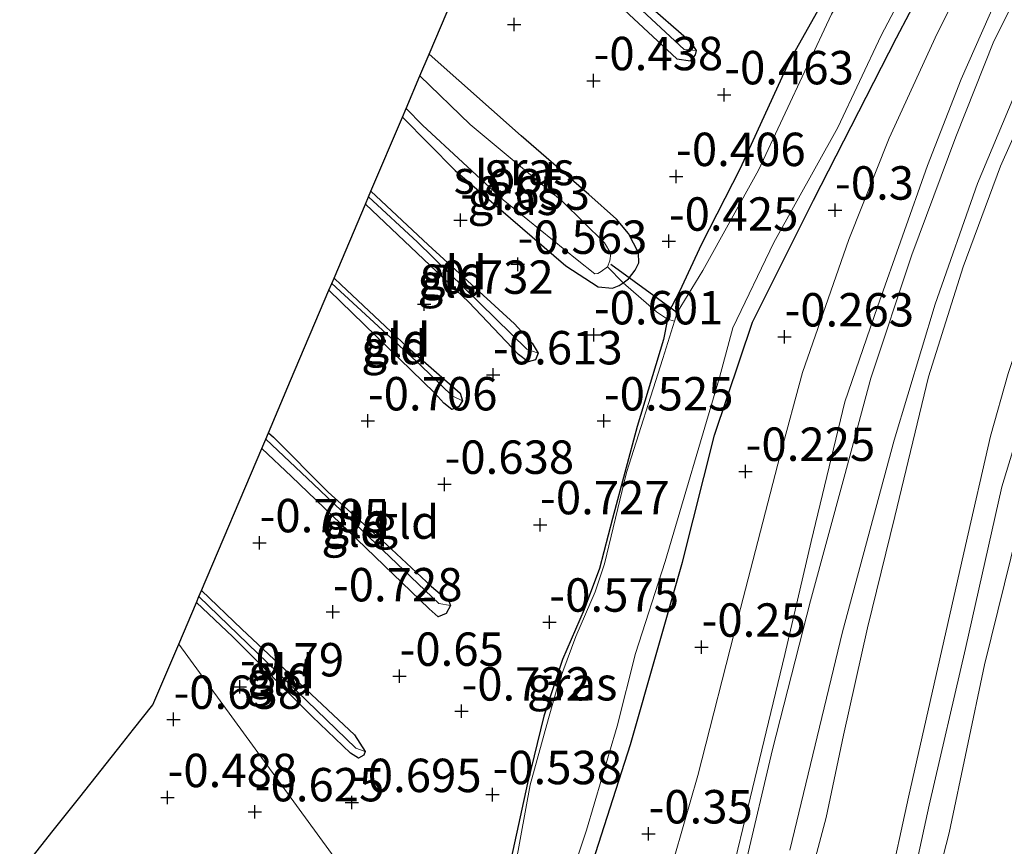
# Model space of a CAD drawing. Units: metres. Extents: x 169997 to 179558, y 537500 to 543750.
# Drawn here: x 170487 to 170560, y 540558 to 540620 of the extents above; entities that cross this region are included whole.
import ezdxf
from ezdxf.enums import TextEntityAlignment as Align

# ---------------------------------------------------------------- set-up
doc = ezdxf.new("R2010")
doc.units = ezdxf.units.M
doc.linetypes.add('IE-TERREINAFSCHEIDING', pattern=[10, 8, -2])
doc.layers.get('0').update_dxf_attribs({"lineweight": 25})
for name, color, linetype, lineweight in [('B-ME-GW-HOOGTEPUNT-S-B1', 10, 'Continuous', 25), ('B-ME-GW-INSTEEKWATERGANG-L-B1', 10, 'Continuous', 25), ('B-ME-GW-KRUINLIJN-L-B1', 93, 'Continuous', 18), ('B-ME-GW-TEENLIJN-L-B1', 93, 'Continuous', 18), ('B-ME-GW-WATERGANG-GREPPEL-L-B1', 10, 'Continuous', 25), ('B-ME-IE-GRASLAND-GV-B6', 93, 'Continuous', 18), ('B-ME-IE-GRONDWERKLIJN-GROND_INGERICHT-GV-B6', 253, 'Continuous', 18), ('B-ME-IE-HULPGEOMETRIE-L-B1', 53, 'Continuous', 18), ('B-ME-IE-TERREINAFSCHEIDING-DOORGANG-L-B1', 8, 'IE-TERREINAFSCHEIDING-KUNSTMATIG-OPEN', 18), ('B-ME-IE-TERREINAFSCHEIDING-RASTERHEKWERK-L-B1', 8, 'IE-TERREINAFSCHEIDING', 18), ('B-ME-KG-KADASTRAAL-OPNAMEDTMGRENS-L-B1', 10, 'Continuous', 25), ('B-ME-KW-DUIKER-L-B1', 10, 'Continuous', 25), ('B-ME-OG-WATER-GV-B6', 153, 'Continuous', 18), ('B-ME-VH-VERH_SOORT-BITUMEN-GV-B6', 8, 'IE-TERREINAFSCHEIDING-NATUURLIJK-HOUTWAL', 18)]:
    doc.layers.add(name, color=color, linetype=linetype, lineweight=lineweight)
doc.styles.add('NLCS-ISO', font='NLCS-ISO.TTF')
doc.linetypes.add('IE-TERREINAFSCHEIDING-KUNSTMATIG-OPEN', pattern='A,7,-1.5,[67,NLCS.SHX,S=0.75,R=0,X=0,Y=0],-1.5', length=10)
doc.linetypes.add('IE-TERREINAFSCHEIDING-NATUURLIJK-HOUTWAL', pattern='A,7,-1.5,[67,NLCS.SHX,S=0.75,R=45,X=0,Y=0],-1.5,7,-1.5,[70,NLCS.SHX,S=0.75,R=0,X=0,Y=0],-1.5', length=20)

# ---------------------------------------------------------------- blocks, each defined once
blk = doc.blocks.new('hoogtepunt')
for p, q in [((-0.5, 0), (0.5, 0)), ((0, 0.5), (0, -0.5))]:
    blk.add_line(p, q)

msp = doc.modelspace()

# ---------------------------------------------------------------- linework, layer by layer
at = {"layer": 'B-ME-GW-INSTEEKWATERGANG-L-B1'}
for points in [[(170524.084, 540538.054, -0.507), (170525.496, 540544.051, -0.59), (170528.617, 540554.121, -0.601), (170532.319, 540565.62, -0.596), (170536.211, 540579.246, -0.548), (170538.588, 540588.749, -0.538), (170541.434, 540597.208, -0.548), (170546.01, 540606.342, -0.554), (170552.208, 540618.494, -0.48), (170557.072, 540627.749, -0.433), (170560.372, 540633.826, -0.564), (170563.874, 540640.54, -0.496), (170569.945, 540651.274, -0.543), (170574.581, 540659.529, -0.585), (170581.783, 540670.015, -0.611), (170590.066, 540681.197, -0.627), (170597.671, 540690.129, -0.617), (170605.209, 540698.437, -0.617), (170613.959, 540707.102, -0.701), (170623.998, 540716.297, -0.685), (170633.948, 540725.254, -0.695), (170645.647, 540735.102, -0.737), (170646.709, 540735.859, -0.661)], [(170537.257, 540617.546, -0.543), (170536.865, 540618.127, -0.543), (170533.216, 540621.338, -0.543), (170525.01, 540629.094, -0.643), (170523.049, 540630.946, -0.643)], [(170522.411, 540629.443, -0.653), (170528.611, 540623.599, -0.606), (170535.784, 540616.912, -0.512), (170536.8, 540616.783, -0.543), (170537.172, 540617.225, -0.543), (170537.257, 540617.546, -0.543)], [(170547.429, 540622.516, -0.383), (170544.179, 540616.732, -0.443), (170540.507, 540608.714, -0.413), (170537.629, 540603.057, -0.368), (170535.981, 540599.506, -0.638), (170535.142, 540597.898, -0.698), (170535.071, 540597.445, -0.655), (170534.784, 540595.923, -0.488), (170532.807, 540589.417, -0.585), (170530.974, 540582.514, -0.638), (170530, 540578.771, -0.533), (170528.847, 540575.721, -0.6), (170527.23, 540571.977, -0.585), (170525.825, 540567.744, -0.54), (170524.603, 540562.713, -0.488), (170520.646, 540544.516, -0.51), (170520.29, 540543.255, -0.513)], [(170515.247, 540612.568, -0.525), (170519.204, 540608.564, -0.525), (170527.475, 540601.43, -0.458), (170529.899, 540599.859, -0.48), (170530.963, 540599.771, -0.518), (170531.47, 540599.96, -0.57), (170531.752, 540600.164, -0.617), (170532.174, 540600.469, -0.653), (170532.672, 540601.115, -0.728), (170532.925, 540601.655, -0.758), (170532.92, 540602.403, -0.713), (170532.157, 540603.852, -0.623), (170531.272, 540604.928, -0.555), (170529.183, 540606.777, -0.45), (170524.12, 540611.156, -0.443), (170517.241, 540617.265, -0.396)], [(170512.886, 540607.007, -0.622), (170517.178, 540603, -0.636), (170523.641, 540597.096, -0.686), (170524.947, 540595.649, -0.686), (170525.397, 540594.908, -0.686)], [(170525.397, 540594.908, -0.686), (170525.215, 540594.401, -0.686), (170524.657, 540594.257, -0.686), (170523.942, 540594.806, -0.673), (170520.202, 540598.701, -0.686), (170512.473, 540606.034, -0.636)], [(170510.131, 540600.518, -0.653), (170510.661, 540600.015, -0.673), (170515.617, 540595.356, -0.748), (170519.562, 540591.896, -0.761), (170519.739, 540591.333, -0.786)], [(170519.739, 540591.333, -0.786), (170519.47, 540590.908, -0.786), (170518.934, 540590.693, -0.786), (170518.339, 540591.156, -0.761), (170517.674, 540591.915, -0.761), (170509.745, 540599.608, -0.694)], [(170505.218, 540588.945, -0.638), (170505.602, 540588.6, -0.636), (170509.694, 540584.498, -0.661), (170514.051, 540580.587, -0.686), (170517.426, 540577.437, -0.686), (170518.719, 540576.326, -0.648), (170518.854, 540576.02, -0.698)], [(170518.854, 540576.02, -0.698), (170518.521, 540575.404, -0.698), (170517.915, 540575.167, -0.698), (170517.257, 540575.758, -0.698), (170511.838, 540580.976, -0.648), (170506.953, 540585.657, -0.673), (170504.712, 540587.752, -0.668)], [(170500.207, 540577.141, -0.777), (170503.218, 540574.247, -0.765), (170511.655, 540566.34, -0.728), (170512.451, 540565.092, -0.69)], [(170512.451, 540565.092, -0.69), (170512.365, 540564.816, -0.683), (170511.955, 540564.591, -0.653), (170511.371, 540564.954, -0.698), (170508.492, 540567.698, -0.743), (170502.565, 540573.668, -0.765), (170499.824, 540576.239, -0.792)]]:
    msp.add_polyline3d(points, dxfattribs=at)
at = {"layer": 'B-ME-GW-KRUINLIJN-L-B1'}
for points in [[(170537.402, 540519.797, 3.16), (170538.391, 540520.842, 3.165), (170541.321, 540524.499, 3.165), (170545.12, 540529.821, 3.075), (170547.522, 540533.418, 3.053), (170549.507, 540536.999, 3.03), (170551.26, 540541.592, 3), (170552.974, 540546.585, 2.97), (170556.147, 540558.997, 3.023), (170558.808, 540571.574, 3.098), (170562.264, 540585.62, 3.165), (170564.804, 540594.857, 3.113), (170568.951, 540606.615, 3.24), (170574.59, 540618.237, 3.255), (170578.976, 540627.344, 3.18)], [(170560.209, 540622.539, 0.683), (170557.051, 540615.393, 0.675), (170554.541, 540608.931, 0.66), (170550.791, 540598.353, 0.683), (170548.346, 540591.258, 0.69), (170545.838, 540580.793, 0.66), (170543.862, 540572.358, 0.548), (170540.93, 540560.156, 0.57), (170539.366, 540553.77, 0.563), (170536.882, 540547.075, 0.54), (170534.523, 540541.937, 0.54), (170531.13, 540536.301, 0.548), (170528.201, 540532.41, 0.512)], [(170536.433, 540521.126, 3.127), (170539.339, 540524.315, 3.15), (170541.334, 540526.795, 3.142), (170544.071, 540530.669, 3.097), (170546.871, 540535.841, 3.045), (170550.099, 540542.644, 3.082), (170551.74, 540547.835, 3.022), (170552.888, 540552.919, 3.075), (170554.673, 540561.074, 3.045), (170557.383, 540572.793, 3.037), (170560.094, 540584.906, 3.09), (170562.401, 540592.438, 3.165), (170565.363, 540600.943, 3.217), (170568.558, 540609.224, 3.285), (170575.089, 540622.528, 3.352)], [(170571.653, 540620.222, 3.15), (170567.856, 540611.685, 3.195), (170564.64, 540604.175, 3.135), (170562.331, 540598.572, 3.008), (170560.584, 540593.377, 2.963), (170559.253, 540588.696, 2.97), (170557.38, 540580.514, 2.918), (170553.111, 540561.661, 2.91), (170550.085, 540547.712, 2.925), (170548.18, 540542.044, 3), (170546.418, 540537.909, 2.955), (170543.767, 540533.025, 2.948), (170540.555, 540528.127, 3.015), (170537.033, 540523.756, 3.023), (170535.667, 540522.175, 3.027)]]:
    msp.add_polyline3d(points, dxfattribs=at)
at = {"layer": 'B-ME-GW-TEENLIJN-L-B1'}
for points in [[(170558.725, 540625.682, 0.098), (170555.259, 540618.813, 0.075), (170551.66, 540610.99, 0.03), (170548.639, 540603.407, -0.113), (170545.195, 540593.445, -0.12), (170543.519, 540587.263, -0.03), (170540.367, 540575.118, -0.263), (170537.349, 540563.282, -0.24), (170534.484, 540553.31, -0.225), (170531.987, 540545.891, -0.173), (170530.146, 540541.914, -0.18), (170526.982, 540536.801, -0.195), (170526.059, 540535.346, -0.221)], [(170532.46, 540526.572, 1.095), (170533.788, 540528.18, 1.11), (170535.943, 540531.526, 1.08), (170538.419, 540535.712, 0.983), (170541.483, 540541.272, 1.108), (170542.574, 540543.944, 1.046), (170544.046, 540548.684, 0.96), (170545.344, 540554.055, 0.983), (170546.943, 540560.145, 1.05), (170548.242, 540566.304, 1.02), (170550.048, 540574.331, 1.013), (170552.092, 540582.673, 1.08), (170554.617, 540593.114, 1.028), (170557.203, 540601.348, 1.005), (170560.009, 540608.883, 0.998), (170562.583, 540614.713, 1.035), (170564.242, 540618.201, 1.02), (170567.212, 540624.174, 1.148)]]:
    msp.add_polyline3d(points, dxfattribs=at)
at = {"layer": 'B-ME-GW-WATERGANG-GREPPEL-L-B1'}
for p, q in [((170522.748, 540630.238, -0.764), (170536.334, 540617.627, -0.764)), ((170500.012, 540576.681, -0.977), (170511.766, 540565.347, -0.93))]:
    msp.add_line(p, q, dxfattribs=at)
for points in [[(170524.555, 540595.187, -0.911), (170516.372, 540603.19, -0.898), (170512.712, 540606.598, -0.79)], [(170509.961, 540600.117, -0.855), (170516.588, 540594.006, -0.936), (170518.978, 540591.699, -0.961)], [(170517.972, 540576.155, -0.923), (170508.6, 540585.085, -0.861), (170505.013, 540588.462, -0.882)]]:
    msp.add_polyline3d(points, dxfattribs=at)
at = {"layer": 'B-ME-IE-GRASLAND-GV-B6'}
for points in [[(170570.78, 540662.559, -1.306), (170568.45, 540657.728, -1.306), (170559.859, 540641.539, -1.306), (170554.016, 540631.235, -1.306), (170547.363, 540620.273, -1.306), (170541.879, 540608.585, -1.306), (170537.729, 540601.079, -1.306), (170535.816, 540597.943, -1.306), (170535.607, 540597.284, -1.306), (170535.071, 540597.445, -0.655), (170535.142, 540597.898, -0.698), (170535.981, 540599.506, -0.638), (170537.629, 540603.057, -0.368), (170540.507, 540608.714, -0.413), (170544.179, 540616.732, -0.443), (170547.429, 540622.516, -0.383), (170551.216, 540628.794, -0.248), (170554.958, 540635.183, -0.293), (170559.274, 540642.952, -0.248), (170562.308, 540648.937, -0.338), (170565.437, 540655.382, -0.398), (170567.285, 540659.794, -0.63), (170568.732, 540663.121, -0.753), (170570.78, 540662.559, -1.306)], [(170557.072, 540627.749, -0.433), (170552.208, 540618.494, -0.48), (170546.01, 540606.342, -0.554), (170541.434, 540597.208, -0.548), (170538.588, 540588.749, -0.538), (170536.211, 540579.246, -0.548), (170532.319, 540565.62, -0.596), (170528.617, 540554.121, -0.601), (170525.496, 540544.051, -0.59), (170524.084, 540538.054, -0.507), (170523.018, 540539.514, -1.306), (170523.396, 540540.951, -1.306), (170525.9, 540549.841, -1.306), (170529.022, 540559.212, -1.306), (170531.304, 540566.976, -1.306), (170532.695, 540572.415, -1.306), (170534.899, 540579.3, -1.306), (170538.977, 540593.08, -1.306), (170539.967, 540596.8, -1.306), (170543.043, 540603.171, -1.306), (170547.825, 540611.779, -1.306), (170551.066, 540618.663, -1.306), (170556.324, 540628.687, -1.306)], [(170531.752, 540600.164, -0.617), (170530.597, 540601.352, -1.218), (170530.773, 540601.801, -1.218), (170530.84, 540602.35, -1.218), (170530.367, 540603.152, -1.218), (170527.235, 540606.247, -1.218), (170520.318, 540612.002, -1.218), (170516.551, 540615.641, -1.218), (170517.241, 540617.265, -0.396), (170524.12, 540611.156, -0.443), (170529.183, 540606.777, -0.45), (170531.272, 540604.928, -0.555), (170532.157, 540603.852, -0.623), (170532.92, 540602.403, -0.713), (170532.925, 540601.655, -0.758), (170532.672, 540601.115, -0.728), (170532.174, 540600.469, -0.653), (170531.752, 540600.164, -0.617)], [(170530.597, 540601.352, -1.218), (170531.752, 540600.164, -0.617), (170531.47, 540599.96, -0.57), (170530.963, 540599.771, -0.518), (170529.899, 540599.859, -0.48), (170527.475, 540601.43, -0.458), (170519.204, 540608.564, -0.525), (170515.247, 540612.568, -0.525), (170515.513, 540613.195, -1.218), (170516.743, 540611.954, -1.218), (170522.776, 540606.381, -1.218), (170528.318, 540601.884, -1.218), (170529.644, 540600.841, -1.218), (170529.876, 540600.866, -1.218), (170530.105, 540600.995, -1.218), (170530.597, 540601.352, -1.218)], [(170535.607, 540597.284, -1.306), (170534.726, 540594.509, -1.306), (170532.007, 540585.965, -1.306), (170530.372, 540579.134, -1.306), (170529.664, 540577.049, -1.306), (170528.233, 540573.691, -1.306), (170526.928, 540570.208, -1.306), (170526.17, 540567.551, -1.306), (170524.816, 540562.604, -1.306), (170522.971, 540552.654, -1.306), (170521.028, 540544.421, -1.306), (170520.568, 540542.872, -1.306), (170520.29, 540543.255, -0.513), (170520.646, 540544.516, -0.51), (170524.603, 540562.713, -0.488), (170525.825, 540567.744, -0.54), (170527.23, 540571.977, -0.585), (170528.847, 540575.721, -0.6), (170530, 540578.771, -0.533), (170530.974, 540582.514, -0.638), (170532.807, 540589.417, -0.585), (170534.784, 540595.923, -0.488), (170535.071, 540597.445, -0.655), (170535.607, 540597.284, -1.306)]]:
    msp.add_polyline3d(points, dxfattribs=at)
at = {"layer": 'B-ME-IE-GRONDWERKLIJN-GROND_INGERICHT-GV-B6'}
for points in [[(170537.257, 540617.546, -0.543), (170536.334, 540617.627, -0.764), (170522.748, 540630.238, -0.764), (170523.049, 540630.946, -0.643), (170525.01, 540629.094, -0.643), (170533.216, 540621.338, -0.543), (170536.865, 540618.127, -0.543), (170537.257, 540617.546, -0.543)], [(170536.334, 540617.627, -0.764), (170537.257, 540617.546, -0.543), (170537.172, 540617.225, -0.543), (170536.8, 540616.783, -0.543), (170535.784, 540616.912, -0.512), (170528.611, 540623.599, -0.606), (170522.411, 540629.443, -0.653), (170522.748, 540630.238, -0.764), (170536.334, 540617.627, -0.764)], [(170547.429, 540622.516, -0.383), (170544.179, 540616.732, -0.443), (170540.507, 540608.714, -0.413), (170537.629, 540603.057, -0.368), (170535.981, 540599.506, -0.638), (170535.142, 540597.898, -0.698), (170535.071, 540597.445, -0.655), (170534.246, 540597.992, -0.543), (170531.752, 540600.164, -0.617), (170532.174, 540600.469, -0.653), (170532.672, 540601.115, -0.728), (170532.925, 540601.655, -0.758), (170532.92, 540602.403, -0.713), (170532.157, 540603.852, -0.623), (170531.272, 540604.928, -0.555), (170529.183, 540606.777, -0.45), (170524.12, 540611.156, -0.443), (170517.241, 540617.265, -0.396), (170522.411, 540629.443, -0.653)], [(170558.725, 540625.682, 0.098), (170555.259, 540618.813, 0.075), (170551.66, 540610.99, 0.03), (170548.639, 540603.407, -0.113), (170545.195, 540593.445, -0.12), (170543.519, 540587.263, -0.03), (170540.367, 540575.118, -0.263), (170537.349, 540563.282, -0.24), (170534.484, 540553.31, -0.225), (170531.987, 540545.891, -0.173), (170530.146, 540541.914, -0.18), (170526.982, 540536.801, -0.195), (170526.059, 540535.346, -0.221), (170524.084, 540538.054, -0.507), (170525.496, 540544.051, -0.59), (170528.617, 540554.121, -0.601), (170532.319, 540565.62, -0.596), (170536.211, 540579.246, -0.548), (170538.588, 540588.749, -0.538), (170541.434, 540597.208, -0.548), (170546.01, 540606.342, -0.554), (170552.208, 540618.494, -0.48), (170557.072, 540627.749, -0.433)], [(170534.484, 540553.31, -0.225), (170537.349, 540563.282, -0.24), (170540.367, 540575.118, -0.263), (170543.519, 540587.263, -0.03), (170545.195, 540593.445, -0.12), (170548.639, 540603.407, -0.113), (170551.66, 540610.99, 0.03), (170555.259, 540618.813, 0.075), (170558.725, 540625.682, 0.098)], [(170528.611, 540623.599, -0.606), (170535.784, 540616.912, -0.512), (170536.8, 540616.783, -0.543), (170537.172, 540617.225, -0.543), (170537.257, 540617.546, -0.543), (170536.865, 540618.127, -0.543), (170533.216, 540621.338, -0.543)], [(170562.342, 540623.939, 0.758), (170559.498, 540618.236, 0.765), (170556.67, 540611.078, 0.758), (170553.367, 540602.254, 0.78), (170550.288, 540593.021, 0.75), (170548.29, 540585.605, 0.72), (170545.791, 540576.362, 0.645), (170542.929, 540565.248, 0.563), (170540.928, 540556.651, 0.54)], [(170560.209, 540622.539, 0.683), (170557.051, 540615.393, 0.675), (170554.541, 540608.931, 0.66), (170550.791, 540598.353, 0.683), (170548.346, 540591.258, 0.69), (170545.838, 540580.793, 0.66), (170543.862, 540572.358, 0.548), (170540.93, 540560.156, 0.57), (170539.366, 540553.77, 0.563)], [(170539.366, 540553.77, 0.563), (170540.93, 540560.156, 0.57), (170543.862, 540572.358, 0.548), (170545.838, 540580.793, 0.66), (170548.346, 540591.258, 0.69), (170550.791, 540598.353, 0.683), (170554.541, 540608.931, 0.66), (170557.051, 540615.393, 0.675), (170560.209, 540622.539, 0.683)], [(170544.231, 540557.718, 0.675), (170548.178, 540574.05, 0.78), (170552.033, 540588.385, 0.87), (170555.116, 540598.551, 0.93), (170558.29, 540607.603, 0.893), (170562.464, 540617.594, 0.915)], [(170545.344, 540554.055, 0.983), (170546.943, 540560.145, 1.05), (170548.242, 540566.304, 1.02), (170550.048, 540574.331, 1.013), (170552.092, 540582.673, 1.08), (170554.617, 540593.114, 1.028), (170557.203, 540601.348, 1.005), (170560.009, 540608.883, 0.998), (170562.583, 540614.713, 1.035)], [(170562.583, 540614.713, 1.035), (170560.009, 540608.883, 0.998), (170557.203, 540601.348, 1.005), (170554.617, 540593.114, 1.028), (170552.092, 540582.673, 1.08), (170550.048, 540574.331, 1.013), (170548.242, 540566.304, 1.02), (170546.943, 540560.145, 1.05), (170545.344, 540554.055, 0.983)], [(170520.29, 540543.255, -0.513), (170498.501, 540573.122, -0.773), (170499.824, 540576.239, -0.792), (170502.565, 540573.668, -0.765), (170508.492, 540567.698, -0.743), (170511.371, 540564.954, -0.698), (170511.955, 540564.591, -0.653), (170512.365, 540564.816, -0.683), (170512.451, 540565.092, -0.69), (170511.655, 540566.34, -0.728), (170503.218, 540574.247, -0.765), (170500.207, 540577.141, -0.777), (170504.712, 540587.752, -0.668), (170506.953, 540585.657, -0.673), (170511.838, 540580.976, -0.648), (170517.257, 540575.758, -0.698), (170517.915, 540575.167, -0.698), (170518.521, 540575.404, -0.698), (170518.854, 540576.02, -0.698), (170518.719, 540576.326, -0.648), (170517.426, 540577.437, -0.686), (170514.051, 540580.587, -0.686), (170509.694, 540584.498, -0.661), (170505.602, 540588.6, -0.636), (170505.218, 540588.945, -0.638), (170506.874, 540592.845, -0.649), (170509.745, 540599.608, -0.694), (170517.674, 540591.915, -0.761), (170518.339, 540591.156, -0.761), (170518.934, 540590.693, -0.786), (170519.47, 540590.908, -0.786), (170519.739, 540591.333, -0.786), (170519.562, 540591.896, -0.761), (170515.617, 540595.356, -0.748), (170510.661, 540600.015, -0.673), (170510.131, 540600.518, -0.653), (170512.473, 540606.034, -0.636), (170520.202, 540598.701, -0.686), (170523.942, 540594.806, -0.673), (170524.657, 540594.257, -0.686), (170525.215, 540594.401, -0.686), (170525.397, 540594.908, -0.686), (170524.947, 540595.649, -0.686), (170523.641, 540597.096, -0.686), (170517.178, 540603, -0.636), (170512.886, 540607.007, -0.622), (170515.247, 540612.568, -0.525), (170519.204, 540608.564, -0.525), (170527.475, 540601.43, -0.458), (170529.899, 540599.859, -0.48), (170530.963, 540599.771, -0.518), (170531.47, 540599.96, -0.57), (170531.752, 540600.164, -0.617)], [(170524.555, 540595.187, -0.911), (170525.397, 540594.908, -0.686), (170525.215, 540594.401, -0.686), (170524.657, 540594.257, -0.686), (170523.942, 540594.806, -0.673), (170520.202, 540598.701, -0.686), (170512.473, 540606.034, -0.636), (170512.712, 540606.598, -0.79), (170516.372, 540603.19, -0.898), (170524.555, 540595.187, -0.911)], [(170525.397, 540594.908, -0.686), (170524.555, 540595.187, -0.911), (170516.372, 540603.19, -0.898), (170512.712, 540606.598, -0.79), (170512.886, 540607.007, -0.622), (170517.178, 540603, -0.636), (170523.641, 540597.096, -0.686), (170524.947, 540595.649, -0.686), (170525.397, 540594.908, -0.686)], [(170519.739, 540591.333, -0.786), (170518.978, 540591.699, -0.961), (170516.588, 540594.006, -0.936), (170509.961, 540600.117, -0.855), (170510.131, 540600.518, -0.653), (170510.661, 540600.015, -0.673), (170515.617, 540595.356, -0.748), (170519.562, 540591.896, -0.761), (170519.739, 540591.333, -0.786)], [(170518.978, 540591.699, -0.961), (170519.739, 540591.333, -0.786), (170519.47, 540590.908, -0.786), (170518.934, 540590.693, -0.786), (170518.339, 540591.156, -0.761), (170517.674, 540591.915, -0.761), (170509.745, 540599.608, -0.694), (170509.961, 540600.117, -0.855), (170516.588, 540594.006, -0.936), (170518.978, 540591.699, -0.961)], [(170531.752, 540600.164, -0.617), (170534.246, 540597.992, -0.543), (170535.071, 540597.445, -0.655), (170534.784, 540595.923, -0.488), (170532.807, 540589.417, -0.585), (170530.974, 540582.514, -0.638), (170530, 540578.771, -0.533), (170528.847, 540575.721, -0.6), (170527.23, 540571.977, -0.585), (170525.825, 540567.744, -0.54), (170524.603, 540562.713, -0.488), (170520.646, 540544.516, -0.51)], [(170562.264, 540585.62, 3.165), (170558.808, 540571.574, 3.098), (170556.147, 540558.997, 3.023), (170552.974, 540546.585, 2.97), (170551.26, 540541.592, 3), (170549.507, 540536.999, 3.03), (170547.522, 540533.418, 3.053), (170545.12, 540529.821, 3.075), (170541.321, 540524.499, 3.165), (170538.391, 540520.842, 3.165), (170537.402, 540519.797, 3.16), (170536.433, 540521.126, 3.127), (170535.667, 540522.175, 3.027), (170537.033, 540523.756, 3.023), (170540.555, 540528.127, 3.015), (170543.767, 540533.025, 2.948), (170546.418, 540537.909, 2.955), (170548.18, 540542.044, 3), (170550.085, 540547.712, 2.925), (170553.111, 540561.661, 2.91), (170557.38, 540580.514, 2.918), (170559.253, 540588.696, 2.97), (170560.584, 540593.377, 2.963)], [(170560.584, 540593.377, 2.963), (170559.253, 540588.696, 2.97), (170557.38, 540580.514, 2.918), (170553.111, 540561.661, 2.91), (170550.085, 540547.712, 2.925)], [(170518.854, 540576.02, -0.698), (170517.972, 540576.155, -0.923), (170508.6, 540585.085, -0.861), (170505.013, 540588.462, -0.882), (170505.218, 540588.945, -0.638), (170505.602, 540588.6, -0.636), (170509.694, 540584.498, -0.661), (170514.051, 540580.587, -0.686), (170517.426, 540577.437, -0.686), (170518.719, 540576.326, -0.648), (170518.854, 540576.02, -0.698)], [(170517.972, 540576.155, -0.923), (170518.854, 540576.02, -0.698), (170518.521, 540575.404, -0.698), (170517.915, 540575.167, -0.698), (170517.257, 540575.758, -0.698), (170511.838, 540580.976, -0.648), (170506.953, 540585.657, -0.673), (170504.712, 540587.752, -0.668), (170505.013, 540588.462, -0.882), (170508.6, 540585.085, -0.861), (170517.972, 540576.155, -0.923)], [(170561.956, 540531.645, -0.18), (170557.539, 540523.088, -0.285), (170552.729, 540515.312, -0.353), (170549.426, 540510.992, -0.359), (170546.28, 540507.628, -0.347), (170537.402, 540519.797, 3.16), (170538.391, 540520.842, 3.165), (170541.321, 540524.499, 3.165), (170545.12, 540529.821, 3.075), (170547.522, 540533.418, 3.053), (170549.507, 540536.999, 3.03), (170551.26, 540541.592, 3), (170552.974, 540546.585, 2.97), (170556.147, 540558.997, 3.023), (170558.808, 540571.574, 3.098), (170562.264, 540585.62, 3.165)], [(170512.451, 540565.092, -0.69), (170511.766, 540565.347, -0.93), (170500.012, 540576.681, -0.977), (170500.207, 540577.141, -0.777), (170503.218, 540574.247, -0.765), (170511.655, 540566.34, -0.728), (170512.451, 540565.092, -0.69)], [(170511.766, 540565.347, -0.93), (170512.451, 540565.092, -0.69), (170512.365, 540564.816, -0.683), (170511.955, 540564.591, -0.653), (170511.371, 540564.954, -0.698), (170508.492, 540567.698, -0.743), (170502.565, 540573.668, -0.765), (170499.824, 540576.239, -0.792), (170500.012, 540576.681, -0.977), (170511.766, 540565.347, -0.93)], [(170486.604, 540556.004, -0.767), (170489.115, 540559.172, -0.714), (170491.1, 540561.676, -0.526), (170494.292, 540565.704, -0.505), (170495.12, 540566.748, -0.628), (170496.574, 540568.584, -0.705), (170498.501, 540573.122, -0.773), (170520.29, 540543.255, -0.513)]]:
    msp.add_polyline3d(points, dxfattribs=at)
at = {"layer": 'B-ME-IE-HULPGEOMETRIE-L-B1'}
msp.add_polyline3d([(170498.501, 540573.122, -0.773), (170520.29, 540543.255, -0.513), (170520.568, 540542.872, -1.306), (170523.018, 540539.514, -1.306), (170524.084, 540538.054, -0.507), (170526.059, 540535.346, -0.221), (170528.201, 540532.41, 0.512), (170528.765, 540531.637, 0.52), (170530.551, 540529.188, 0.704), (170532.46, 540526.572, 1.095), (170535.667, 540522.175, 3.027), (170536.433, 540521.126, 3.127), (170537.402, 540519.797, 3.16), (170546.28, 540507.628, -0.347), (170550.378, 540502.011, -0.399), (170552.448, 540499.173, -0.856), (170553.373, 540497.904, -0.949), (170557.569, 540492.153, -1.042), (170559.856, 540489.018, -1.13), (170562.299, 540485.669, -1.028)], dxfattribs=at)
at = {"layer": 'B-ME-IE-TERREINAFSCHEIDING-DOORGANG-L-B1'}
msp.add_line((170531.752, 540600.164, -0.617), (170534.246, 540597.992, -0.543), dxfattribs=at)
at = {"layer": 'B-ME-IE-TERREINAFSCHEIDING-RASTERHEKWERK-L-B1'}
msp.add_line((170530.597, 540601.352, -1.218), (170531.752, 540600.164, -0.617), dxfattribs=at)
msp.add_polyline3d([(170535.607, 540597.284, -1.306), (170535.071, 540597.445, -0.655), (170534.246, 540597.992, -0.543)], dxfattribs=at)
at = {"layer": 'B-ME-KG-KADASTRAAL-OPNAMEDTMGRENS-L-B1'}
for points in [[(170498.501, 540573.122, -0.773), (170499.824, 540576.239, -0.792), (170500.012, 540576.681, -0.977), (170500.207, 540577.141, -0.777), (170504.712, 540587.752, -0.668), (170505.013, 540588.462, -0.882), (170505.218, 540588.945, -0.638), (170506.874, 540592.845, -0.649), (170509.745, 540599.608, -0.694), (170509.961, 540600.117, -0.855), (170510.131, 540600.518, -0.653), (170512.473, 540606.034, -0.636), (170512.712, 540606.598, -0.79), (170512.886, 540607.007, -0.622), (170515.247, 540612.568, -0.525), (170515.513, 540613.195, -1.218), (170516.551, 540615.641, -1.218), (170517.241, 540617.265, -0.396), (170522.411, 540629.443, -0.653)], [(170486.604, 540556.004, -0.767), (170489.115, 540559.172, -0.714), (170491.1, 540561.676, -0.526), (170494.292, 540565.704, -0.505), (170495.12, 540566.748, -0.628), (170496.574, 540568.584, -0.705), (170498.501, 540573.122, -0.773)]]:
    msp.add_polyline3d(points, dxfattribs=at)
at = {"layer": 'B-ME-KW-DUIKER-L-B1'}
msp.add_line((170530.85, 540601.567, -1.155), (170535.816, 540597.943, -1.306), dxfattribs=at)
at = {"layer": 'B-ME-OG-WATER-GV-B6'}
for points in [[(170556.324, 540628.687, -1.306), (170551.066, 540618.663, -1.306), (170547.825, 540611.779, -1.306), (170543.043, 540603.171, -1.306), (170539.967, 540596.8, -1.306), (170538.977, 540593.08, -1.306), (170534.899, 540579.3, -1.306), (170532.695, 540572.415, -1.306), (170531.304, 540566.976, -1.306), (170529.022, 540559.212, -1.306), (170525.9, 540549.841, -1.306)], [(170522.971, 540552.654, -1.306), (170524.816, 540562.604, -1.306), (170526.17, 540567.551, -1.306), (170526.928, 540570.208, -1.306), (170528.233, 540573.691, -1.306), (170529.664, 540577.049, -1.306), (170530.372, 540579.134, -1.306), (170532.007, 540585.965, -1.306), (170534.726, 540594.509, -1.306), (170535.607, 540597.284, -1.306), (170535.816, 540597.943, -1.306), (170537.729, 540601.079, -1.306), (170541.879, 540608.585, -1.306), (170547.363, 540620.273, -1.306)], [(170530.597, 540601.352, -1.218), (170530.105, 540600.995, -1.218), (170529.876, 540600.866, -1.218), (170529.644, 540600.841, -1.218), (170528.318, 540601.884, -1.218), (170522.776, 540606.381, -1.218), (170516.743, 540611.954, -1.218), (170515.513, 540613.195, -1.218), (170516.551, 540615.641, -1.218), (170520.318, 540612.002, -1.218), (170527.235, 540606.247, -1.218), (170530.367, 540603.152, -1.218), (170530.84, 540602.35, -1.218), (170530.773, 540601.801, -1.218), (170530.597, 540601.352, -1.218)]]:
    msp.add_polyline3d(points, dxfattribs=at)
at = {"layer": 'B-ME-VH-VERH_SOORT-BITUMEN-GV-B6'}
for points in [[(170540.928, 540556.651, 0.54), (170542.929, 540565.248, 0.563), (170545.791, 540576.362, 0.645), (170548.29, 540585.605, 0.72), (170550.288, 540593.021, 0.75), (170553.367, 540602.254, 0.78), (170556.67, 540611.078, 0.758), (170559.498, 540618.236, 0.765), (170562.342, 540623.939, 0.758)], [(170562.464, 540617.594, 0.915), (170558.29, 540607.603, 0.893), (170555.116, 540598.551, 0.93), (170552.033, 540588.385, 0.87), (170548.178, 540574.05, 0.78), (170544.231, 540557.718, 0.675)]]:
    msp.add_polyline3d(points, dxfattribs=at)

# ---------------------------------------------------------------- block references
at = {"layer": 'B-ME-GW-HOOGTEPUNT-S-B1', "rotation": 90}
for p in [(170523.597, 540619.492, -0.532), (170523.597, 540619.492, -0.532), (170529.547, 540615.286, -0.438), (170529.547, 540615.286, -0.438), (170539.324, 540614.23, -0.463), (170539.324, 540614.23, -0.463), (170535.721, 540608.114, -0.406), (170535.721, 540608.114, -0.406), (170547.616, 540605.602, -0.3), (170547.616, 540605.602, -0.3), (170519.581, 540604.843, -0.653), (170519.581, 540604.843, -0.653), (170535.177, 540603.277, -0.425), (170535.177, 540603.277, -0.425), (170523.87, 540601.544, -0.563), (170523.87, 540601.544, -0.563), (170516.866, 540598.555, -0.732), (170516.866, 540598.555, -0.732), (170529.562, 540596.267, -0.601), (170529.562, 540596.267, -0.601), (170543.831, 540596.112, -0.263), (170543.831, 540596.112, -0.263), (170522.028, 540593.275, -0.613), (170522.028, 540593.275, -0.613), (170512.656, 540589.83, -0.706), (170512.656, 540589.83, -0.706), (170530.316, 540589.826, -0.525), (170530.316, 540589.826, -0.525), (170540.927, 540586.052, -0.225), (170540.927, 540586.052, -0.225), (170518.393, 540585.082, -0.638), (170518.393, 540585.082, -0.638), (170525.543, 540582.059, -0.727), (170525.543, 540582.059, -0.727), (170504.553, 540580.71, -0.795), (170504.553, 540580.71, -0.795), (170510.041, 540575.54, -0.728), (170510.041, 540575.54, -0.728), (170526.241, 540574.768, -0.575), (170526.241, 540574.768, -0.575), (170537.629, 540572.895, -0.25), (170537.629, 540572.895, -0.25), (170515.025, 540570.717, -0.65), (170515.025, 540570.717, -0.65), (170503.073, 540569.925, -0.79), (170503.073, 540569.925, -0.79), (170519.66, 540568.117, -0.732), (170519.66, 540568.117, -0.732), (170498.107, 540567.495, -0.638), (170498.107, 540567.495, -0.638), (170497.667, 540561.641, -0.488), (170497.667, 540561.641, -0.488), (170521.979, 540561.86, -0.538), (170521.979, 540561.86, -0.538), (170511.469, 540561.269, -0.695), (170511.469, 540561.269, -0.695), (170504.191, 540560.577, -0.625), (170504.191, 540560.577, -0.625), (170533.655, 540558.925, -0.35), (170533.655, 540558.925, -0.35)]:
    msp.add_blockref('hoogtepunt', p, dxfattribs=at)

# ---------------------------------------------------------------- texts
at = {"layer": 'B-ME-GW-HOOGTEPUNT-S-B1', "ltscale": 0.2, "style": 'NLCS-ISO'}
for s, p in [('-0.438', (170529.547, 540615.286, -0.438)), ('-0.438', (170529.547, 540615.286, -0.438)), ('-0.463', (170539.324, 540614.23, -0.463)), ('-0.463', (170539.324, 540614.23, -0.463)), ('-0.406', (170535.721, 540608.114, -0.406)), ('-0.406', (170535.721, 540608.114, -0.406)), ('-0.3', (170547.616, 540605.602, -0.3)), ('-0.3', (170547.616, 540605.602, -0.3)), ('-0.653', (170519.581, 540604.843, -0.653)), ('-0.653', (170519.581, 540604.843, -0.653)), ('-0.425', (170535.177, 540603.277, -0.425)), ('-0.425', (170535.177, 540603.277, -0.425)), ('-0.563', (170523.87, 540601.544, -0.563)), ('-0.563', (170523.87, 540601.544, -0.563)), ('-0.732', (170516.866, 540598.555, -0.732)), ('-0.732', (170516.866, 540598.555, -0.732)), ('-0.601', (170529.562, 540596.267, -0.601)), ('-0.601', (170529.562, 540596.267, -0.601)), ('-0.263', (170543.831, 540596.112, -0.263)), ('-0.263', (170543.831, 540596.112, -0.263)), ('-0.613', (170522.028, 540593.275, -0.613)), ('-0.613', (170522.028, 540593.275, -0.613)), ('-0.706', (170512.656, 540589.83, -0.706)), ('-0.706', (170512.656, 540589.83, -0.706)), ('-0.525', (170530.316, 540589.826, -0.525)), ('-0.525', (170530.316, 540589.826, -0.525)), ('-0.225', (170540.927, 540586.052, -0.225)), ('-0.225', (170540.927, 540586.052, -0.225)), ('-0.638', (170518.393, 540585.082, -0.638)), ('-0.638', (170518.393, 540585.082, -0.638)), ('-0.727', (170525.543, 540582.059, -0.727)), ('-0.727', (170525.543, 540582.059, -0.727)), ('-0.795', (170504.553, 540580.71, -0.795)), ('-0.795', (170504.553, 540580.71, -0.795)), ('-0.728', (170510.041, 540575.54, -0.728)), ('-0.728', (170510.041, 540575.54, -0.728)), ('-0.575', (170526.241, 540574.768, -0.575)), ('-0.575', (170526.241, 540574.768, -0.575)), ('-0.25', (170537.629, 540572.895, -0.25)), ('-0.25', (170537.629, 540572.895, -0.25)), ('-0.65', (170515.025, 540570.717, -0.65)), ('-0.65', (170515.025, 540570.717, -0.65)), ('-0.79', (170503.073, 540569.925, -0.79)), ('-0.79', (170503.073, 540569.925, -0.79)), ('-0.732', (170519.66, 540568.117, -0.732)), ('-0.732', (170519.66, 540568.117, -0.732)), ('-0.638', (170498.107, 540567.495, -0.638)), ('-0.638', (170498.107, 540567.495, -0.638)), ('-0.538', (170521.979, 540561.86, -0.538)), ('-0.538', (170521.979, 540561.86, -0.538)), ('-0.488', (170497.667, 540561.641, -0.488)), ('-0.488', (170497.667, 540561.641, -0.488)), ('-0.695', (170511.469, 540561.269, -0.695)), ('-0.695', (170511.469, 540561.269, -0.695)), ('-0.625', (170504.191, 540560.577, -0.625)), ('-0.625', (170504.191, 540560.577, -0.625)), ('-0.35', (170533.655, 540558.925, -0.35)), ('-0.35', (170533.655, 540558.925, -0.35))]:
    msp.add_text(s, height=2.5, dxfattribs=at).set_placement(p, align=Align.BOTTOM_LEFT)
at = {"layer": 'B-ME-IE-GRASLAND-GV-B6', "ltscale": 0.2, "style": 'NLCS-ISO'}
for p in [(170524.738, 540608.7145), (170523.4995, 540606.483), (170527.9485, 540570.1585)]:
    msp.add_text('gras', height=2.5, dxfattribs=at).set_placement(p, align=Align.MIDDLE_CENTER)
at = {"layer": 'B-ME-IE-GRONDWERKLIJN-GROND_INGERICHT-GV-B6', "ltscale": 0.2, "style": 'NLCS-ISO'}
for p in [(170519.0486, 540600.9214), (170518.8792, 540600.3131), (170514.6664, 540595.3136), (170514.8341, 540595.8794), (170511.8344, 540582.3268), (170515.5011, 540582.2562), (170511.6824, 540581.656), (170506.212, 540571.0739), (170506.056, 540570.5233)]:
    msp.add_text('gld', height=2.5, dxfattribs=at).set_placement(p, align=Align.MIDDLE_CENTER)
at = {"layer": 'B-ME-OG-WATER-GV-B6', "ltscale": 0.2, "style": 'NLCS-ISO'}
msp.add_text('sloot', height=2.5, dxfattribs=at).set_placement((170523.0634, 540608.0689), align=Align.MIDDLE_CENTER)

doc.saveas('drawing.dxf')
